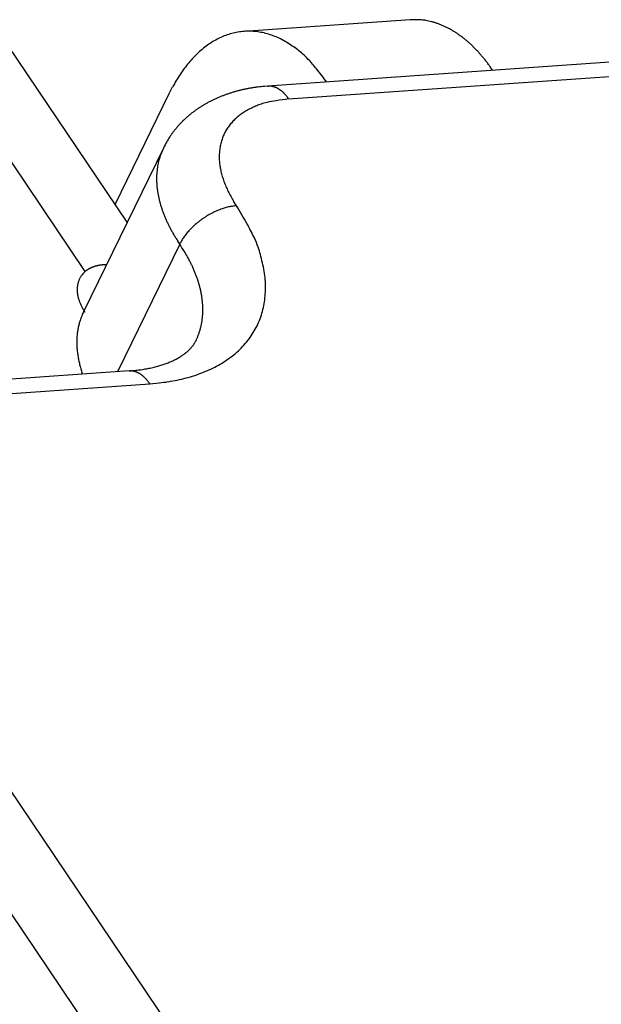
# Model space of a CAD drawing. Units: inches. Extents: x 11 to 673, y 29 to 500.
# Drawn here: x 261 to 267, y 228 to 238 of the extents above; entities that cross this region are included whole.
import ezdxf

# ---------------------------------------------------------------- set-up
doc = ezdxf.new("R2010")
doc.units = ezdxf.units.IN
doc.header["$MEASUREMENT"] = 0
doc.layers.get('0').update_dxf_attribs({"lineweight": 30})

msp = doc.modelspace()

# ---------------------------------------------------------------- linework, layer by layer
at = {"linetype": 'Continuous'}
for p, q in [((265.1091, 237.5271), (263.467, 237.4119)), ((262.3089, 235.5225), (261.0223, 237.4289)), ((268.0021, 237.1713), (263.7016, 236.8694)), ((263.9069, 236.7429), (268.2074, 237.0448)), ((265.9272, 237.0257), (265.9063, 237.0558)), ((262.1898, 235.699), (262.7245, 236.796)), ((262.7245, 236.796), (262.7581, 236.8616)), ((263.7016, 236.8694), (263.6685, 236.867)), ((263.7016, 236.8694), (263.7092, 236.8698)), ((261.8918, 235.0348), (260.9951, 236.3634)), ((262.667, 236.2573), (261.8771, 234.6367)), ((263.3918, 235.686), (263.3617, 235.7325)), ((262.8291, 235.3063), (262.8088, 235.3371)), ((262.8291, 235.3063), (262.8377, 235.3231)), ((262.8291, 235.3063), (262.2134, 234.043)), ((262.1034, 235.1008), (262.0971, 235.101)), ((261.8945, 234.6282), (261.8854, 234.6421)), ((262.9912, 234.3553), (262.9869, 234.3461)), ((262.9912, 234.3553), (263.0039, 234.3831)), ((262.3279, 234.051), (259.5912, 233.8589)), ((262.3279, 234.051), (262.3355, 234.0514)), ((261.868, 234.0187), (261.8606, 234.0404)), ((259.7965, 233.7324), (262.5332, 233.9245)), ((262.5332, 233.9245), (262.6251, 233.9328)), ((264.9818, 224.2293), (259.2814, 232.6755)), ((258.7187, 232.2957), (264.4191, 223.8495))]:
    msp.add_line(p, q, dxfattribs=at)
for centre, radius, start, end in [((265.1314, 236.1816), 1.3457, 88.00438, 90.94963), ((265.1815, 237.016), 0.5106, 84.43539, 90.37042), ((265.1748, 236.9341), 0.5927, 81.21827, 84.55732), ((264.8545, 235.5822), 1.9807, 77.24012, 78.0287), ((265.1274, 236.7797), 0.7525, 75.06757, 77.36899), ((265.1722, 236.9006), 0.6242, 73.2211, 76.18419), ((265.1315, 236.774), 0.7572, 70.63061, 73.03929), ((265.0938, 236.684), 0.8547, 68.12709, 70.24768), ((265.1007, 236.7057), 0.8319, 65.79728, 68.00627), ((265.0971, 236.6946), 0.8435, 63.67998, 65.8853), ((263.5488, 236.667), 0.753, 110.49997, 115.2726), ((263.5289, 236.7076), 0.7081, 105.129, 110.14024), ((263.5194, 236.7387), 0.6755, 99.82795, 105.03635), ((263.5128, 236.7598), 0.6536, 94.21168, 99.57025), ((263.5128, 236.768), 0.6455, 88.84333, 94.26674), ((263.5114, 236.7626), 0.6508, 83.32974, 88.73074), ((263.5116, 236.7524), 0.6609, 78.08496, 83.45212), ((263.5085, 236.7363), 0.6773, 72.79386, 78.10437), ((263.4995, 236.687), 0.7271, 68.26557, 73.26611), ((265.0713, 236.6471), 0.8976, 61.45917, 63.54826), ((265.0482, 236.607), 0.9438, 59.38969, 61.39289), ((265.0276, 236.5763), 0.9808, 57.321, 59.26744), ((265.0049, 236.5419), 1.022, 55.40786, 57.29301), ((264.9749, 236.5022), 1.0717, 53.47394, 55.28796), ((264.9451, 236.4632), 1.1207, 51.6885, 53.43823), ((263.6607, 236.5003), 0.9538, 124.79725, 128.75791), ((263.6139, 236.5621), 0.8764, 120.35309, 124.58806), ((263.5745, 236.6184), 0.8079, 115.44493, 119.95931), ((263.4692, 236.6053), 0.8143, 63.89869, 68.41493), ((263.4633, 236.6005), 0.8211, 59.04977, 63.68167), ((263.4809, 236.6259), 0.7903, 54.17327, 59.1954), ((263.3712, 236.4183), 1.0234, 52.29454, 55.99497), ((264.9112, 236.4236), 1.1729, 49.8995, 51.58602), ((264.877, 236.3849), 1.2245, 48.21665, 49.84477), ((264.8377, 236.3435), 1.2816, 46.5717, 48.13986), ((264.7985, 236.3038), 1.3373, 45.00464, 46.51802), ((263.7912, 236.3662), 1.1407, 133.02428, 136.45929), ((263.7242, 236.4325), 1.0465, 129.14283, 132.82198), ((262.6345, 235.444), 2.2448, 51.07819, 52.62689), ((263.3622, 236.4392), 1.0151, 43.25702, 47.74545), ((264.7536, 236.2616), 1.3989, 43.46945, 44.92634), ((264.7116, 236.2235), 1.4556, 42.0135, 43.42213), ((264.6661, 236.185), 1.5151, 40.58225, 41.94346), ((264.6155, 236.1428), 1.581, 39.23884, 40.54997), ((263.9673, 236.225), 1.3662, 140.17435, 143.1367), ((263.8714, 236.2997), 1.2447, 136.78776, 139.99022), ((263.3368, 236.3981), 1.0619, 37.19499, 43.93115), ((264.5489, 236.0921), 1.6647, 37.88891, 39.14), ((264.5198, 236.0695), 1.7016, 36.65961, 37.88811), ((264.521, 236.0725), 1.6988, 35.36786, 36.6021), ((264.1635, 236.0989), 1.5991, 146.30633, 148.89934), ((264.0986, 236.1378), 1.5235, 143.47748, 146.17131), ((261.867, 235.1017), 3.0198, 36.79536, 39.93122), ((264.1748, 236.0953), 1.6106, 148.99741, 151.59176), ((263.7523, 235.4859), 1.3809, 109.64792, 110.96819), ((263.7604, 235.4634), 1.4047, 108.34704, 109.64928), ((263.7668, 235.4399), 1.4291, 107.00958, 108.29406), ((263.7736, 235.4178), 1.4521, 105.743, 107.01135), ((263.7787, 235.3952), 1.4754, 104.44363, 105.69632), ((263.7843, 235.374), 1.4973, 103.20954, 104.44797), ((263.7882, 235.3524), 1.5192, 101.93995, 103.16468), ((263.7922, 235.3332), 1.5387, 100.72807, 101.94073), ((263.7949, 235.3141), 1.5581, 99.49028, 100.69181), ((263.7979, 235.2959), 1.5765, 98.29988, 99.49061), ((263.7996, 235.2773), 1.5951, 97.08482, 98.26534), ((263.8015, 235.2641), 1.6085, 95.91997, 97.09362), ((263.8017, 235.252), 1.6205, 94.71361, 95.88132), ((263.7128, 236.7081), 0.1617, 88.55121, 91.26254), ((263.7127, 236.7079), 0.162, 85.80474, 88.52103), ((263.7128, 236.7061), 0.1638, 83.19347, 85.89149), ((263.7123, 236.7037), 0.1661, 80.46119, 83.13066), ((263.7121, 236.7007), 0.1691, 77.90293, 80.53825), ((263.7112, 236.6969), 0.1731, 75.30982, 77.90191), ((263.7103, 236.6924), 0.1776, 72.84895, 75.39191), ((263.7086, 236.6874), 0.1829, 70.31496, 72.80272), ((263.707, 236.6816), 0.1889, 68.01534, 70.44442), ((263.7045, 236.6753), 0.1957, 65.65412, 68.01937), ((263.7018, 236.6684), 0.2031, 63.45803, 65.75748), ((263.6982, 236.6609), 0.2114, 61.26048, 63.48996), ((263.6943, 236.6534), 0.2199, 59.16151, 61.32389), ((263.6896, 236.6452), 0.2293, 57.10816, 59.20254), ((263.6843, 236.6364), 0.2395, 55.16163, 57.18304), ((263.6775, 236.6263), 0.2517, 53.26511, 55.20623), ((263.6721, 236.6185), 0.2613, 51.46179, 53.35041), ((263.6672, 236.6122), 0.2692, 49.63093, 51.48261), ((263.6561, 236.5983), 0.2871, 47.9905, 49.73305), ((263.6365, 236.5758), 0.3168, 46.48459, 48.06651), ((263.6421, 236.5828), 0.3079, 44.68377, 46.35033), ((263.6609, 236.6012), 0.2815, 42.83533, 44.71409), ((263.6099, 236.5486), 0.3548, 42.06142, 43.46785), ((263.2576, 236.2272), 0.8316, 41.69322, 42.23835), ((263.634, 236.5741), 0.3199, 38.31705, 40.15065), ((263.6836, 235.6445), 1.2078, 119.56221, 121.03628), ((263.6947, 235.6221), 1.2328, 118.05097, 119.49999), ((263.7057, 235.6014), 1.2563, 116.62219, 118.0483), ((263.7158, 235.5783), 1.2814, 115.16051, 116.56335), ((263.7262, 235.5563), 1.3058, 113.7781, 115.15955), ((263.7353, 235.5324), 1.3313, 112.36205, 113.72185), ((263.7444, 235.51), 1.3555, 111.01985, 112.35985), ((264.2356, 235.1131), 1.6902, 110.858, 112.40632), ((263.8644, 235.9626), 0.7655, 103.05551, 107.53416), ((263.8817, 235.9302), 0.8011, 97.01576, 103.7348), ((264.169, 234.4811), 2.277, 96.61143, 99.74033), ((263.6435, 236.5805), 0.3086, 35.52365, 38.47081), ((263.217, 236.2537), 0.8458, 35.33997, 36.75303), ((263.6182, 235.7464), 1.0868, 128.97936, 130.59449), ((263.6254, 235.7355), 1.0998, 127.31624, 128.91528), ((263.6356, 235.7222), 1.1166, 125.74142, 127.31982), ((263.6487, 235.7019), 1.1407, 124.12804, 125.67665), ((263.661, 235.6835), 1.1628, 122.59922, 124.12199), ((263.6722, 235.6635), 1.1857, 121.03714, 122.53482), ((263.7961, 236.0965), 0.6127, 123.66352, 128.17989), ((263.7973, 236.0905), 0.6185, 118.82157, 123.45071), ((263.7876, 236.1112), 0.5956, 113.94863, 118.9644), ((263.8812, 235.9609), 0.7713, 112.07689, 115.77229), ((263.5515, 235.8216), 0.9865, 137.59115, 139.38273), ((263.6251, 235.7472), 1.0909, 135.72022, 137.31351), ((263.5844, 235.7855), 1.0351, 133.97709, 135.66669), ((263.5764, 235.7962), 1.0218, 132.35201, 134.07028), ((263.6015, 235.7666), 1.0606, 130.61966, 132.27449), ((263.7158, 236.1805), 0.4964, 137.84908, 143.2253), ((263.7252, 236.1722), 0.509, 132.55095, 137.86702), ((263.7542, 236.1473), 0.5469, 128.02717, 133.03021), ((263.4274, 235.9223), 0.8275, 145.195, 147.60041), ((265.0982, 234.6164), 2.9472, 142.36599, 142.88923), ((263.58, 235.7893), 1.0288, 140.81288, 142.46788), ((263.4331, 235.925), 0.8292, 139.4844, 141.66859), ((263.7104, 236.1846), 0.4897, 154.00566, 159.38142), ((263.7056, 236.1874), 0.4841, 148.61864, 154.05713), ((263.7087, 236.1845), 0.4884, 143.10152, 148.51476), ((264.4258, 235.3224), 1.9918, 149.96883, 152.00747), ((263.3464, 235.9715), 0.7328, 147.45285, 151.6667), ((263.7501, 236.1755), 0.5302, 164.95498, 169.98521), ((263.7264, 236.1809), 0.506, 159.63193, 164.85885), ((263.9069, 235.7334), 1.346, 157.09543, 160.05515), ((263.8248, 236.1714), 0.6048, 175.3034, 179.8357), ((263.7836, 236.1732), 0.5637, 170.34734, 175.13872), ((264.5687, 235.767), 1.9832, 170.07289, 170.86475), ((263.1928, 235.9741), 0.5932, 163.51918, 166.87311), ((263.114, 235.9986), 0.5107, 157.6835, 163.64684), ((263.876, 236.1758), 0.6561, 180.23414, 184.4858), ((263.9337, 236.183), 0.7142, 184.69511, 188.671), ((263.3584, 235.9545), 0.7586, 175.08101, 177.49864), ((263.2252, 235.9639), 0.6251, 171.9261, 174.90102), ((263.3541, 235.9608), 0.7533, 170.75321, 173.06428), ((264.0015, 236.1987), 0.7836, 189.065, 192.7578), ((264.0699, 236.2172), 0.8544, 192.95204, 196.39925), ((263.4562, 235.9563), 0.8563, 177.90858, 180.03653), ((263.4339, 235.9577), 0.834, 180.12935, 182.34551), ((263.4457, 235.9571), 0.8457, 182.27321, 184.48519), ((264.1432, 236.2446), 0.9324, 196.73985, 199.95311), ((264.2279, 236.2788), 1.0238, 200.13664, 203.10839), ((263.4999, 235.9634), 0.9002, 184.61647, 186.71133), ((263.5459, 235.9702), 0.9467, 186.79262, 188.80088), ((263.5826, 235.9777), 0.9842, 188.90932, 190.86022), ((264.3341, 236.3314), 1.1421, 203.44237, 206.14408), ((264.3838, 236.3589), 1.1988, 206.28189, 208.88223), ((263.6234, 235.9861), 1.0258, 190.88909, 192.77815), ((263.6719, 235.9994), 1.076, 192.89908, 194.71645), ((263.7194, 236.0126), 1.1254, 194.75284, 196.50546), ((264.3905, 236.365), 1.2076, 208.98022, 211.58177), ((263.7693, 236.0296), 1.178, 196.60994, 198.29889), ((263.8186, 236.0469), 1.2302, 198.34095, 199.97114), ((263.8716, 236.0688), 1.2875, 200.08014, 201.64999), ((263.5135, 234.902), 0.7991, 116.60676, 118.46898), ((263.5134, 234.905), 0.7963, 114.85669, 116.69439), ((263.5211, 234.8864), 0.8165, 113.04901, 114.80218), ((263.4879, 234.9569), 0.7386, 110.89557, 112.81771), ((263.4452, 235.0647), 0.6227, 108.50201, 110.76738), ((263.4822, 234.9841), 0.7109, 107.42386, 109.26342), ((263.6984, 234.3019), 1.4266, 106.68753, 107.50525), ((263.4281, 235.1285), 0.5576, 101.96589, 104.47028), ((263.4056, 235.2319), 0.4517, 97.4174, 101.89235), ((263.5126, 234.6457), 1.0474, 96.62845, 99.08546), ((260.1532, 233.7077), 3.7949, 28.29063, 31.41953), ((263.9238, 236.0901), 1.3439, 201.67653, 203.1913), ((263.9798, 236.1167), 1.4059, 203.28815, 204.74613), ((264.0316, 236.1412), 1.4631, 204.76729, 206.17681), ((263.5096, 234.9006), 0.7981, 129.53198, 131.39369), ((263.5192, 234.8883), 0.8136, 127.65058, 129.49665), ((263.5274, 234.8786), 0.8263, 125.86174, 127.69242), ((263.5299, 234.8741), 0.8315, 123.99367, 125.81916), ((263.5326, 234.871), 0.8355, 122.21644, 124.03309), ((263.5324, 234.87), 0.8363, 120.35939, 122.16762), ((263.5258, 234.8813), 0.8231, 118.53605, 120.3615), ((264.0843, 236.1698), 1.523, 206.26673, 207.62862), ((264.1428, 236.2011), 1.5895, 207.65115, 208.96276), ((264.2152, 236.2446), 1.6738, 209.06719, 210.31846), ((263.4104, 234.9952), 0.6609, 138.97746, 141.00775), ((263.4379, 234.9724), 0.6965, 137.07312, 139.05053), ((263.4575, 234.954), 0.7234, 135.10846, 137.05856), ((263.4788, 234.9339), 0.7527, 133.25499, 135.16776), ((263.4943, 234.9169), 0.7757, 131.33895, 133.22854), ((262.3508, 234.8184), 1.335, 24.2977, 31.01676), ((264.2469, 236.2634), 1.7107, 210.32611, 211.55483), ((264.2433, 236.263), 1.7074, 211.60409, 212.83886), ((263.2371, 235.1088), 0.4533, 149.30382, 151.78735), ((263.2961, 235.0753), 0.5211, 147.19533, 149.44573), ((263.3408, 235.0476), 0.5736, 145.16754, 147.2889), ((263.357, 235.0359), 0.5937, 143.01179, 145.13553), ((263.3832, 235.0173), 0.6258, 141.01422, 143.09325), ((262.4108, 234.829), 1.276, 20.49478, 24.97344), ((259.9824, 233.4779), 3.3833, 31.29799, 32.71099), ((261.832, 234.5726), 1.2344, 29.53434, 32.48137), ((260.915, 234.4439), 2.8167, 15.62918, 17.1775), ((261.7946, 234.5465), 1.2798, 27.89394, 29.72746), ((259.9456, 233.6677), 3.3263, 25.82702, 26.37214), ((262.3915, 234.8494), 1.2856, 12.25699, 15.95241), ((262.685, 234.8808), 0.9926, 9.06708, 14.08287), ((262.2463, 234.6883), 0.4957, 135.65262, 139.32831), ((262.2346, 234.5812), 0.5686, 125.92932, 127.08264), ((262.0317, 234.8671), 0.2181, 124.5294, 126.83578), ((262.0502, 234.8406), 0.2504, 123.26959, 124.58999), ((262.3242, 234.3932), 0.7749, 121.72079, 122.05747), ((262.0792, 234.79), 0.3085, 120.82503, 121.76388), ((262.053, 234.8378), 0.2541, 120.06606, 121.2848), ((262.0752, 234.7991), 0.2987, 118.99681, 120.01832), ((262.0878, 234.7746), 0.3263, 117.92566, 118.8506), ((262.0806, 234.7882), 0.3108, 116.94189, 117.92697), ((262.0785, 234.7926), 0.306, 115.9608, 116.96885), ((262.0822, 234.7849), 0.3145, 114.96129, 115.94811), ((262.0843, 234.7803), 0.3196, 113.98234, 114.95803), ((262.0844, 234.7796), 0.3203, 112.97373, 113.95383), ((262.0855, 234.7777), 0.3225, 112.02991, 113.0098), ((262.0859, 234.7757), 0.3244, 110.98923, 111.9671), ((262.0872, 234.7728), 0.3276, 110.05128, 111.02679), ((262.0877, 234.7712), 0.3293, 109.05378, 110.03007), ((262.0883, 234.7695), 0.3311, 108.08109, 109.05647), ((262.0885, 234.7681), 0.3325, 107.07, 108.04623), ((262.0894, 234.7658), 0.335, 106.12657, 107.10222), ((262.0897, 234.7645), 0.3363, 105.12841, 106.10564), ((262.09, 234.7631), 0.3377, 104.1378, 105.11501), ((262.0903, 234.7617), 0.3391, 103.15207, 104.13132), ((262.0909, 234.7598), 0.3412, 102.19716, 103.17677), ((262.091, 234.7589), 0.3421, 101.20055, 102.18262), ((262.0914, 234.7573), 0.3437, 100.22392, 101.2067), ((262.0911, 234.7567), 0.3442, 99.18493, 100.17052), ((262.0916, 234.755), 0.346, 98.2293, 99.21582), ((262.0918, 234.7539), 0.3471, 97.25121, 98.24071), ((262.092, 234.7525), 0.3485, 96.26121, 97.25194), ((262.0916, 234.7522), 0.3488, 95.19737, 96.19167), ((262.0923, 234.7501), 0.3509, 94.28024, 95.27534), ((262.0921, 234.749), 0.352, 93.23087, 94.22797), ((262.0924, 234.7478), 0.3532, 92.26871, 93.26878), ((262.0922, 234.7489), 0.3521, 91.2387, 92.24751), ((262.092, 234.7454), 0.3557, 90.20133, 91.20437), ((262.0922, 234.736), 0.365, 89.24225, 90.22703), ((261.6631, 234.4959), 1.4195, 24.5324, 25.93877), ((261.9358, 234.6054), 1.1261, 23.34649, 25.22517), ((261.8392, 234.5633), 1.2315, 21.69532, 23.36181), ((262.6478, 234.8722), 1.0307, 4.58162, 9.21079), ((262.0691, 234.8567), 0.2554, 163.07149, 166.16314), ((262.0442, 234.8622), 0.23, 159.11155, 162.57719), ((262.0107, 234.8742), 0.1944, 154.72481, 158.90543), ((262.0521, 234.8618), 0.2373, 153.07172, 156.29285), ((262.3735, 234.7007), 0.5968, 152.09658, 153.25719), ((262.0134, 234.8756), 0.1972, 143.53304, 148.04171), ((262.0008, 234.8864), 0.1807, 136.23407, 143.88467), ((261.8046, 234.5531), 1.2674, 19.96434, 21.54619), ((261.9165, 234.5931), 1.1486, 18.25331, 19.99578), ((261.9857, 234.6127), 1.0768, 16.56376, 18.41536), ((262.6568, 234.8768), 1.0213, 359.85234, 4.36873), ((262.1059, 234.8572), 0.2921, 179.1139, 181.95809), ((262.0935, 234.8564), 0.2797, 175.96983, 178.90774), ((262.1204, 234.8581), 0.3066, 182.0166, 184.75628), ((262.0792, 234.8571), 0.2654, 172.83756, 175.90475), ((262.1381, 234.8607), 0.3244, 184.9664, 187.58571), ((262.0638, 234.8582), 0.2499, 169.40957, 172.64072), ((262.0613, 234.8593), 0.2473, 166.31208, 169.54251), ((262.0163, 234.6214), 1.0449, 14.69496, 16.58349), ((262.0534, 234.6298), 1.0069, 12.82611, 14.76713), ((262.1008, 234.6401), 0.9584, 10.83373, 12.85505), ((262.7666, 234.8741), 0.9115, 354.99755, 0.00061), ((262.1565, 234.8634), 0.343, 187.62658, 190.13345), ((262.1762, 234.8682), 0.3633, 190.32912, 192.72426), ((262.1966, 234.8731), 0.3842, 192.76478, 195.05543), ((262.2185, 234.8804), 0.4074, 195.25348, 197.43786), ((262.2408, 234.888), 0.4309, 197.50157, 199.58834), ((262.2651, 234.8977), 0.457, 199.71627, 201.70352), ((262.1416, 234.6465), 0.9171, 8.82734, 10.92163), ((262.1786, 234.6518), 0.8797, 6.6932, 8.85549), ((262.2129, 234.6542), 0.8454, 4.57069, 6.80008), ((262.8289, 234.8615), 0.8484, 350.16636, 355.48245), ((262.2878, 234.9074), 0.4816, 201.7787, 203.68118), ((262.3111, 234.919), 0.5076, 203.82147, 205.64169), ((262.337, 234.9321), 0.5367, 205.71188, 207.44597), ((263.0974, 234.0941), 1.3355, 156.0279, 157.9769), ((262.3694, 234.9504), 0.5739, 207.57298, 209.2057), ((262.3836, 234.9586), 0.5903, 209.23206, 210.82723), ((262.3828, 234.9588), 0.5896, 210.87964, 212.48291), ((262.2459, 234.6569), 0.8122, 2.27202, 4.57138), ((262.2755, 234.6566), 0.7827, 0.01554, 2.3807), ((262.3027, 234.6566), 0.7556, 357.58383, 0.01282), ((262.862, 234.8525), 0.814, 339.514, 344.92727), ((262.8497, 234.8576), 0.8272, 344.80702, 350.18326), ((263.6336, 234.0479), 1.8608, 164.62615, 165.17117), ((262.3837, 234.3696), 0.5707, 160.23323, 162.50174), ((262.3195, 234.3938), 0.5022, 156.39515, 160.35527), ((262.3655, 234.6492), 0.6923, 350.14342, 352.73545), ((262.3476, 234.6525), 0.7104, 352.65265, 355.19554), ((262.3263, 234.6543), 0.7318, 355.20105, 357.68872), ((262.8694, 234.8513), 0.8067, 333.97224, 339.41074), ((262.5369, 234.3385), 0.7266, 171.60236, 173.21793), ((262.57, 234.3326), 0.7602, 170.0016, 171.53072), ((262.4974, 234.3425), 0.687, 168.04826, 169.75921), ((262.3912, 234.3639), 0.5787, 165.88143, 167.95108), ((262.518, 234.3422), 0.707, 165.08987, 166.67787), ((262.4084, 234.6383), 0.6479, 339.51303, 342.22929), ((262.4022, 234.6412), 0.6547, 342.15964, 344.85762), ((262.3926, 234.6432), 0.6645, 344.90186, 347.57128), ((262.381, 234.6467), 0.6766, 347.49547, 350.13072), ((262.8604, 234.8548), 0.8163, 328.65489, 334.03067), ((262.6004, 234.3352), 0.7902, 178.04078, 179.55925), ((262.5861, 234.335), 0.776, 176.44843, 177.98563), ((262.5631, 234.3361), 0.753, 174.84452, 176.42222), ((262.5332, 234.3376), 0.723, 173.11347, 174.75104), ((262.7775, 234.4498), 0.2337, 331.0823, 333.65), ((262.4092, 234.6388), 0.6474, 336.73696, 339.44826), ((262.8078, 234.8975), 0.8838, 318.04553, 323.07577), ((262.8393, 234.8721), 0.8433, 323.169, 328.39593), ((262.618, 234.335), 0.8079, 179.55107, 181.04493), ((262.6405, 234.3367), 0.8304, 181.13632, 182.59781), ((262.6631, 234.3374), 0.853, 182.57527, 184.00652), ((262.686, 234.3403), 0.8761, 184.09187, 185.4936), ((262.7097, 234.3429), 0.8999, 185.51015, 186.88274), ((262.611, 234.5789), 0.4456, 310.84016, 312.66909), ((262.6285, 234.5606), 0.4202, 312.59519, 314.47847), ((262.6438, 234.5451), 0.3985, 314.47011, 316.39816), ((262.6612, 234.5292), 0.3749, 316.32773, 318.31481), ((262.6759, 234.5163), 0.3553, 318.29447, 320.32951), ((262.6931, 234.5026), 0.3334, 320.2574, 322.36062), ((262.7087, 234.4906), 0.3137, 322.34734, 324.51348), ((262.7237, 234.4807), 0.2957, 324.39976, 326.63105), ((262.7354, 234.4729), 0.2816, 326.648, 328.91648), ((262.7546, 234.4618), 0.2595, 328.81363, 331.20059), ((262.7259, 234.9913), 1.008, 308.1906, 312.7229), ((262.7703, 234.9391), 0.9395, 312.89618, 317.68757), ((262.7356, 234.3469), 0.9261, 186.93822, 188.28035), ((262.7618, 234.3509), 0.9526, 188.29473, 189.60734), ((262.79, 234.3566), 0.9814, 189.65924, 190.94136), ((262.8173, 234.3622), 1.0092, 190.95549, 192.2095), ((262.8455, 234.3696), 1.0384, 192.28239, 193.50848), ((262.4245, 234.8719), 0.7942, 293.66106, 295.07181), ((262.4405, 234.8375), 0.7563, 295.07847, 296.51811), ((262.4588, 234.8023), 0.7166, 296.46153, 297.93965), ((262.4749, 234.7721), 0.6824, 297.94149, 299.44896), ((262.493, 234.7411), 0.6465, 299.39307, 300.94082), ((262.5091, 234.7143), 0.6152, 300.94177, 302.52116), ((262.5274, 234.6867), 0.5822, 302.46359, 304.08606), ((262.5433, 234.6632), 0.5537, 304.08444, 305.74074), ((262.5616, 234.6388), 0.5233, 305.67697, 307.37942), ((262.5773, 234.6182), 0.4973, 307.3843, 309.12344), ((262.5951, 234.5973), 0.4699, 309.0481, 310.83703), ((262.6291, 235.1463), 1.1903, 299.35849, 303.33437), ((262.679, 235.0632), 1.0935, 303.54299, 307.79465), ((262.877, 234.3771), 1.0708, 193.50387, 194.69986), ((262.9136, 234.3883), 1.109, 194.78092, 195.94243), ((262.9372, 234.3951), 1.1335, 195.9451, 197.0877), ((262.9495, 234.3994), 1.1465, 197.11001, 198.24588), ((261.9855, 237.6853), 3.6503, 275.38188, 276.44509), ((262.3392, 233.8895), 0.1619, 88.59738, 91.30879), ((262.339, 233.8894), 0.162, 85.79896, 88.51535), ((262.3391, 233.8877), 0.1637, 83.19892, 85.89706), ((262.2778, 235.2843), 1.2319, 275.46962, 277.82933), ((262.2787, 235.3104), 1.2577, 277.62969, 279.066), ((261.6109, 238.7838), 4.7942, 280.40652, 280.68495), ((262.2326, 235.4996), 1.4516, 280.6027, 281.6048), ((262.3166, 235.1457), 1.0882, 281.0222, 282.42401), ((262.2876, 235.2754), 1.2211, 282.44403, 283.62795), ((262.2711, 235.3291), 1.2771, 283.77992, 284.86134), ((262.3074, 235.1928), 1.1361, 284.85603, 286.04758), ((262.334, 235.1079), 1.0472, 285.93185, 287.19717), ((262.3418, 235.0824), 1.0205, 287.20468, 288.46523), ((262.3557, 235.0419), 0.9776, 288.44126, 289.72059), ((262.3731, 234.9934), 0.9261, 289.72185, 291.03582), ((262.3918, 234.9469), 0.876, 290.9808, 292.33322), ((262.4067, 234.9106), 0.8368, 292.33702, 293.71305), ((262.5344, 235.3601), 1.4238, 291.62626, 295.07346), ((262.5801, 235.2515), 1.3061, 295.27763, 298.97041), ((262.3387, 233.8853), 0.1661, 80.46112, 83.13073), ((262.3384, 233.8823), 0.1691, 77.90286, 80.53832), ((262.3376, 233.8785), 0.1731, 75.30974, 77.90199), ((262.3366, 233.874), 0.1776, 72.84887, 75.39199), ((262.335, 233.869), 0.1829, 70.31488, 72.8028), ((262.3334, 233.8632), 0.1889, 68.01922, 70.44847), ((262.3308, 233.8569), 0.1957, 65.65035, 68.01576), ((262.3281, 233.8501), 0.203, 63.46139, 65.761), ((262.3245, 233.8425), 0.2114, 61.2604, 63.49005), ((262.3206, 233.835), 0.2199, 59.15851, 61.32104), ((262.316, 233.8269), 0.2292, 57.11076, 59.2053), ((262.3106, 233.818), 0.2395, 55.16155, 57.18312), ((262.3038, 233.8079), 0.2517, 53.26281, 55.20407), ((262.2984, 233.8001), 0.2612, 51.46172, 53.35048), ((262.2936, 233.7938), 0.2692, 49.63086, 51.48268), ((262.2824, 233.7799), 0.287, 47.99044, 49.73311), ((262.2628, 233.7575), 0.3168, 46.48454, 48.06656), ((262.2684, 233.7644), 0.3079, 44.68371, 46.35039), ((262.2873, 233.7829), 0.2815, 42.83527, 44.71415), ((262.2362, 233.7302), 0.3548, 42.06137, 43.46789), ((261.8839, 233.4089), 0.8316, 41.6932, 42.23837), ((262.2602, 233.7559), 0.3199, 38.26349, 40.0972), ((262.2699, 233.7619), 0.3086, 35.55818, 38.5055), ((262.3981, 235.9178), 1.9981, 279.14461, 281.74494), ((262.4128, 235.8244), 1.9036, 281.88476, 284.58646), ((262.4527, 235.6309), 1.7063, 284.92607, 287.8978), ((262.4947, 235.4846), 1.5542, 288.08433, 291.29758), ((261.8431, 233.4356), 0.8458, 35.31349, 36.72662), ((262.3991, 235.9329), 2.0127, 276.44749, 279.04903)]:
    msp.add_arc(centre, radius, start, end, dxfattribs=at)

doc.saveas('drawing.dxf')
